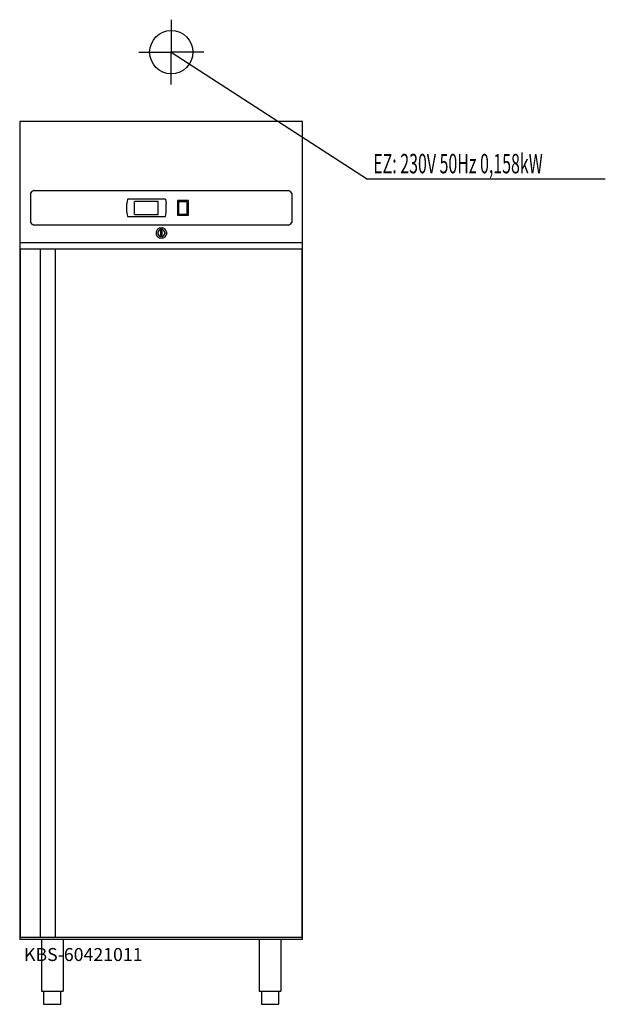
# Model space of a CAD drawing. Units: millimetres. Extents: x 0 to 1352, y 0 to 2275.
import ezdxf

# ---------------------------------------------------------------- set-up
doc = ezdxf.new("R2010")
doc.units = ezdxf.units.MM
doc.header["$MEASUREMENT"] = 0
doc.linetypes.add('AUSGEZOGEN', pattern=[0, 0])
doc.layers.get('0').update_dxf_attribs({"color": 1, "linetype": 'AUSGEZOGEN', "true_color": 0xff0000})
doc.layers.add('200', color=7, linetype='AUSGEZOGEN')
doc.layers.add('400', color=4, linetype='AUSGEZOGEN', true_color=0x00ffff)
doc.layers.add('550', color=2, linetype='AUSGEZOGEN', true_color=0xffff00)
doc.styles.get("Standard").update_dxf_attribs({"font": 'TXT.SHX'})

# ---------------------------------------------------------------- blocks, each defined once
blk = doc.blocks.new('GER_BLOCK_00001')
at = {"layer": '200', "linetype": 'AUSGEZOGEN'}
for p, q in [((0, 2040), (0, 150)), ((653, 2040), (0, 2040)), ((653, 150), (653, 2040)), ((27.68, 1877.77), (25, 1873.9)), ((25, 1873.9), (25, 1806.1)), ((32.32, 1880), (27.68, 1877.77)), ((32.32, 1880), (620.68, 1880)), ((625.32, 1877.77), (620.68, 1880)), ((628, 1873.9), (625.32, 1877.77)), ((628, 1873.9), (628, 1806.1)), ((248.52, 1860), (247, 1850.6)), ((247, 1829.41), (247, 1850.6)), ((336.48, 1860), (248.52, 1860)), ((265, 1825), (265, 1855)), ((320, 1855), (265, 1855)), ((320, 1825), (320, 1855)), ((336.48, 1860), (338, 1850.6)), ((338, 1829.41), (338, 1850.6)), ((364, 1857), (364, 1823)), ((390, 1857), (364, 1857)), ((367, 1854), (367, 1826)), ((387, 1854), (367, 1854)), ((387, 1826), (387, 1854)), ((390, 1823), (390, 1857)), ((247, 1829.41), (248.53, 1820)), ((248.53, 1820), (336.48, 1820.01)), ((265, 1825), (320, 1825)), ((336.48, 1820.01), (338, 1829.41)), ((364, 1823), (390, 1823)), ((367, 1826), (387, 1826)), ((25, 1806.1), (27.68, 1802.23)), ((27.68, 1802.23), (32.32, 1800)), ((620.68, 1800), (32.32, 1800)), ((620.68, 1800), (625.32, 1802.23)), ((625.32, 1802.23), (628, 1806.1)), ((318.22, 1790.78), (315, 1785.22)), ((315, 1785.22), (315, 1778.78)), ((315, 1778.78), (318.22, 1773.22)), ((323.78, 1794), (318.22, 1790.78)), ((321.15, 1787.85), (319, 1784.15)), ((319, 1784.15), (319, 1779.85)), ((319, 1779.85), (321.15, 1776.15)), ((324.85, 1790), (321.15, 1787.85)), ((321.15, 1776.15), (324.85, 1774)), ((323.78, 1794), (330.22, 1794)), ((329.15, 1790), (324.85, 1790)), ((325, 1787), (325, 1777)), ((329, 1787), (325, 1787)), ((325, 1777), (329, 1777)), ((329, 1777), (329, 1787)), ((332.85, 1787.85), (329.15, 1790)), ((329.15, 1774), (332.85, 1776.15)), ((335.78, 1790.78), (330.22, 1794)), ((335, 1784.15), (332.85, 1787.85)), ((332.85, 1776.15), (335, 1779.85)), ((335, 1784.15), (335, 1779.85)), ((339, 1785.22), (335.78, 1790.78)), ((335.78, 1773.22), (339, 1778.78)), ((339, 1785.22), (339, 1778.78)), ((0, 1760), (653, 1760)), ((318.22, 1773.22), (323.78, 1770)), ((330.22, 1770), (323.78, 1770)), ((329.15, 1774), (324.85, 1774)), ((330.22, 1770), (335.78, 1773.22)), ((2, 155), (2, 1745)), ((652, 1745), (2, 1745)), ((47, 1745), (47, 155)), ((82, 1745), (82, 155)), ((652, 155), (652, 1745)), ((653, 150), (0, 150)), ((2, 155), (652, 155)), ((50, 150), (50, 30)), ((100, 150), (100, 30)), ((553, 150), (553, 30)), ((603, 150), (603, 30)), ((50, 30), (100, 30)), ((55, 30), (55, 0)), ((95, 0), (95, 30)), ((553, 30), (603, 30)), ((558, 30), (558, 0)), ((598, 0), (598, 30)), ((55, 0), (95, 0)), ((558, 0), (598, 0))]:
    blk.add_line(p, q, dxfattribs=at)
blk.add_attdef('', (0, 0), '', height=1)
blk = doc.blocks.new('INST_BLOCK_00001')
at = {"layer": '400', "linetype": 'AUSGEZOGEN'}
for p in [(350, 2275), (275, 2200), (425, 2200), (350, 2125)]:
    blk.add_line(p, (350, 2200), dxfattribs=at)
blk.add_circle((350, 2200), 50, dxfattribs=at)
blk.add_attdef('', (0, 0), '', height=1)

msp = doc.modelspace()

# ---------------------------------------------------------------- linework, layer by layer
at = {"layer": '400', "linetype": 'AUSGEZOGEN'}
for p in [(350, 2200), (1352.01, 1906.5)]:
    msp.add_line(p, (802.75, 1906.5), dxfattribs=at)

# ---------------------------------------------------------------- block references
at = {"layer": '200'}
msp.add_blockref('GER_BLOCK_00001', (0, 0), dxfattribs=at)
at = {"layer": '400'}
msp.add_blockref('INST_BLOCK_00001', (0, 0), dxfattribs=at)

# ---------------------------------------------------------------- texts
at = {"layer": '400', "width": 0.6}
msp.add_text('EZ: 230V 50Hz 0,158kW', height=45, dxfattribs=at).set_placement((816.25, 1920))
at = {"layer": '550', "flags": 1}
msp.add_attdef('KBS-60421011', (10, 100), '', height=30, dxfattribs=at)

doc.saveas('drawing.dxf')
